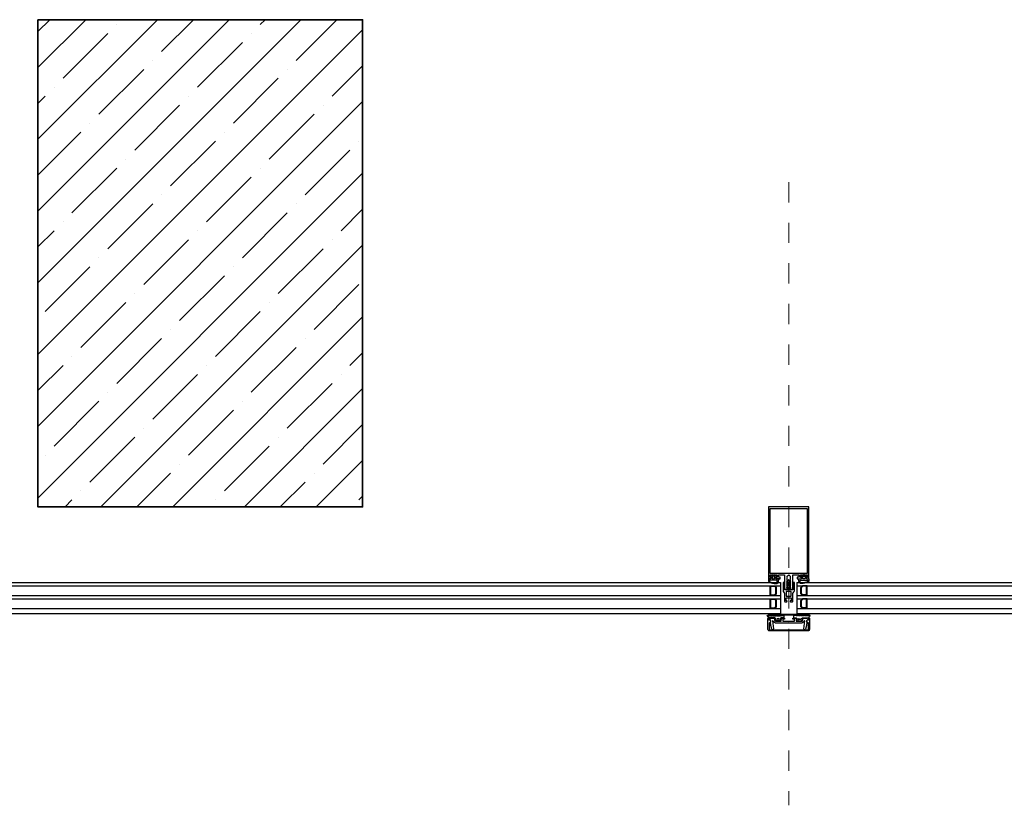
# Model space of a CAD drawing. Extents: x -18642 to 45617, y -1448 to 3035.
# Drawn here: x -5373 to -5252, y -476 to -379 of the extents above; entities that cross this region are included whole.
import ezdxf

# ---------------------------------------------------------------- set-up
doc = ezdxf.new("R2010")
doc.units = 0
doc.header["$LTSCALE"] = 30
doc.header["$MEASUREMENT"] = 0
doc.linetypes.add('A_HIDDEN1', pattern=[0.333334, 0.166667, -0.166667])
doc.layers.add('P-ALM-PRF', color=1, linetype='Continuous')
doc.layers.add('P-CAM-1', color=1, linetype='Continuous')
for name, color, linetype, lineweight in [('P20-ALUMAXIS', 1, 'A_HIDDEN1', 5), ('P_TASIYICI', 5, 'Continuous', 35), ('P_TASSISHATCH', 121, 'Continuous', 5)]:
    doc.layers.add(name, color=color, linetype=linetype, lineweight=lineweight)

msp = doc.modelspace()

# ---------------------------------------------------------------- hatches: boundary and pattern name
at = {"layer": 'P_TASSISHATCH'}
h = msp.add_hatch(dxfattribs=at)
h.set_pattern_fill('ANSI35', color=256, scale=25, style=0)
h.set_pattern_definition([(45, (-7412.9627, 1143.609), (-4.419417, 4.419417), []), (45, (-7408.543, 1143.609), (-4.419417, 4.419417), [7.8125, -1.5625, 0, -1.5625])])
h.paths.add_polyline_path([(-5370.96, -379.39), (-5370.96, -439.39), (-5330.96, -439.39), (-5330.96, -379.39)])

# ---------------------------------------------------------------- linework, layer by layer
at = {"layer": 'P-ALM-PRF'}
for points in [[(-5278.64, -448.3), (-5278.69, -448.27), (-5278.64, -448.24), (-5278.64, -448.16), (-5278.69, -448.13), (-5278.64, -448.1), (-5278.64, -448.02), (-5278.69, -447.99), (-5278.64, -447.96), (-5278.64, -447.92), (-5278.46, -447.74), (-5278.28, -447.92), (-5278.28, -448.03), (-5278.23, -448.06), (-5278.28, -448.09), (-5278.28, -448.17), (-5278.23, -448.2), (-5278.28, -448.23), (-5278.28, -448.31), (-5278.23, -448.34), (-5278.28, -448.37), (-5278.28, -448.45), (-5278.23, -448.48), (-5278.28, -448.51), (-5278.28, -448.6), (-5278.23, -448.62), (-5278.28, -448.65), (-5278.28, -448.74), (-5278.23, -448.77), (-5278.28, -448.79), (-5278.28, -448.88), (-5278.23, -448.91), (-5278.28, -448.94), (-5278.28, -449.02), (-5278.23, -449.05), (-5278.28, -449.08), (-5278.28, -449.16), (-5278.23, -449.19), (-5278.28, -449.22), (-5278.28, -449.3), (-5278.23, -449.33), (-5278.28, -449.36), (-5278.28, -449.44), (-5278.23, -449.47), (-5278.35, -449.54), (-5278.06, -449.54), (-5277.96, -449.44), (-5277.96, -447.74), (-5277.2, -447.74), (-5277.2, -448.04), (-5277.4, -448.04), (-5277.4, -448.24), (-5276.94, -448.24), (-5276.88, -448.13), (-5276.88, -448.09), (-5277, -448.09), (-5277, -447.74), (-5276.63, -447.74), (-5276.58, -447.69), (-5276.53, -447.74), (-5276.16, -447.74), (-5276.16, -448.09), (-5276.28, -448.09), (-5276.28, -448.13), (-5276.23, -448.24), (-5275.96, -448.24), (-5275.96, -439.39), (-5280.96, -439.39), (-5280.96, -448.24), (-5280.7, -448.24), (-5280.64, -448.13), (-5280.64, -448.09), (-5280.76, -448.09), (-5280.76, -447.74), (-5280.39, -447.74), (-5280.34, -447.69), (-5280.29, -447.74), (-5279.92, -447.74), (-5279.92, -448.09), (-5280.04, -448.09), (-5280.04, -448.13), (-5279.99, -448.24), (-5279.52, -448.24), (-5279.52, -448.04), (-5279.72, -448.04), (-5279.72, -447.74), (-5278.96, -447.74), (-5278.96, -449.44), (-5278.86, -449.54), (-5278.45, -449.54), (-5278.69, -449.4), (-5278.64, -449.37), (-5278.64, -449.29), (-5278.69, -449.26), (-5278.64, -449.23), (-5278.64, -449.15), (-5278.69, -449.12), (-5278.64, -449.09), (-5278.64, -449.01), (-5278.69, -448.98), (-5278.64, -448.95), (-5278.64, -448.86), (-5278.69, -448.84), (-5278.64, -448.81), (-5278.64, -448.72), (-5278.69, -448.69), (-5278.64, -448.67), (-5278.64, -448.58), (-5278.69, -448.55), (-5278.64, -448.52), (-5278.64, -448.44), (-5278.69, -448.41), (-5278.64, -448.38)], [(-5280.78, -439.61), (-5280.78, -447.56), (-5276.15, -447.56), (-5276.15, -439.61)], [(-5278.76, -450.39), (-5278.16, -450.39), (-5278.16, -449.81), (-5278.76, -449.81)], [(-5275.96, -452.71), (-5280.96, -452.71), (-5280.96, -452.61), (-5275.96, -452.61)]]:
    msp.add_lwpolyline(points, close=True, dxfattribs=at)
for points in [[(-5280.04, -448.84, 0.433199), (-5279.72, -448.54), (-5279.72, -448.38, -0.414214), (-5279.69, -448.35), (-5279.65, -448.35, 0.414214), (-5279.62, -448.32), (-5279.62, -448.28, 0.414214), (-5279.65, -448.25), (-5279.96, -448.25, -0.414214), (-5280.06, -448.15), (-5280.06, -448.02), (-5279.95, -448.02), (-5279.95, -447.97, 0.384615), (-5280.73, -447.97), (-5280.73, -448.02), (-5280.63, -448.02), (-5280.63, -448.15, -0.414214), (-5280.73, -448.25), (-5280.96, -448.25), (-5280.96, -448.55, 0.213288), (-5280.83, -448.68, 0.084456)], [(-5279.87, -448.45), (-5279.92, -448.45), (-5279.92, -448.4), (-5280.76, -448.4), (-5280.76, -448.45), (-5280.83, -448.45, 0.502577), (-5280.83, -448.58, 0.085491), (-5280.09, -448.74, 0.436697), (-5279.87, -448.54)], [(-5279.87, -448.45), (-5279.92, -448.45), (-5279.92, -448.4), (-5280.76, -448.4), (-5280.76, -448.45), (-5280.83, -448.45, 0.502577), (-5280.83, -448.58, 0.085491), (-5280.09, -448.74, 0.436697), (-5279.87, -448.54)], [(-5280.21, -447.94, 0.142901), (-5280.48, -447.94), (-5280.48, -448.22, 0.414214), (-5280.45, -448.25), (-5280.24, -448.25, 0.414214), (-5280.21, -448.22)], [(-5278.28, -450.94), (-5278.28, -450.98), (-5278.24, -451.07, 0.280182), (-5278.2, -451.09), (-5278.01, -451.09, 0.414214), (-5277.96, -451.04), (-5277.96, -450.1, -0.198912), (-5277.9, -449.96), (-5277.82, -449.87, 0.198912), (-5277.76, -449.73), (-5277.76, -448.74, 0.414214), (-5277.81, -448.69), (-5277.89, -448.69, 0.414214), (-5277.94, -448.74), (-5277.94, -449.56, -0.414156), (-5277.99, -449.61), (-5278.33, -449.61, -0.414272), (-5278.38, -449.56), (-5278.38, -449.47, -0.414214), (-5278.37, -449.46), (-5278.34, -449.46, -0.244698), (-5278.34, -449.46), (-5278.27, -449.56, 0.414214), (-5278.24, -449.56), (-5278.21, -449.54), (-5278.3, -449.41, 0.244698), (-5278.32, -449.4), (-5278.35, -449.4, -0.414214), (-5278.38, -449.37), (-5278.38, -449.24, -0.414214), (-5278.37, -449.23), (-5278.34, -449.23, -0.244698), (-5278.34, -449.24), (-5278.27, -449.34, 0.414214), (-5278.24, -449.34), (-5278.21, -449.32), (-5278.3, -449.19, 0.244698), (-5278.32, -449.17), (-5278.35, -449.17, -0.414214), (-5278.38, -449.14), (-5278.38, -449.02, -0.414214), (-5278.37, -449.01), (-5278.34, -449.01, -0.244698), (-5278.34, -449.01), (-5278.27, -449.11, 0.414214), (-5278.24, -449.12), (-5278.21, -449.1), (-5278.3, -448.96, 0.244698), (-5278.32, -448.95), (-5278.35, -448.95, -0.414214), (-5278.38, -448.92), (-5278.38, -448.8, -0.414214), (-5278.37, -448.79), (-5278.34, -448.79, -0.244698), (-5278.34, -448.79), (-5278.27, -448.89, 0.414214), (-5278.24, -448.9), (-5278.21, -448.87), (-5278.3, -448.74, 0.244698), (-5278.32, -448.73), (-5278.35, -448.73, -0.414214), (-5278.38, -448.7), (-5278.38, -448.57, -0.414214), (-5278.37, -448.56), (-5278.36, -448.56, -0.244698), (-5278.35, -448.57), (-5278.27, -448.69, 0.414214), (-5278.24, -448.69), (-5278.21, -448.67), (-5278.37, -448.44, 0), (-5278.37, -448.44, 0.244698), (-5278.45, -448.39), (-5278.48, -448.39, 0.244698), (-5278.56, -448.44), (-5278.72, -448.67), (-5278.69, -448.69, 0.414214), (-5278.66, -448.69), (-5278.58, -448.57, -0.244698), (-5278.57, -448.56), (-5278.55, -448.56, -0.414214), (-5278.54, -448.57), (-5278.54, -448.7, -0.414214), (-5278.57, -448.73), (-5278.6, -448.73, 0.244698), (-5278.63, -448.74), (-5278.72, -448.87), (-5278.69, -448.9, 0.414214), (-5278.66, -448.89), (-5278.59, -448.79, -0.244698), (-5278.58, -448.79), (-5278.55, -448.79, -0.414214), (-5278.54, -448.8), (-5278.54, -448.92, -0.414214), (-5278.57, -448.95), (-5278.6, -448.95, 0.244698), (-5278.63, -448.96), (-5278.72, -449.1), (-5278.69, -449.12, 0.414214), (-5278.66, -449.11), (-5278.59, -449.01, -0.244698), (-5278.58, -449.01), (-5278.55, -449.01, -0.414214), (-5278.54, -449.02), (-5278.54, -449.14, -0.414214), (-5278.57, -449.17), (-5278.6, -449.17, 0.244698), (-5278.63, -449.19), (-5278.72, -449.32), (-5278.69, -449.34, 0.414214), (-5278.66, -449.34), (-5278.59, -449.24, -0.244698), (-5278.58, -449.23), (-5278.55, -449.23, -0.414214), (-5278.54, -449.24), (-5278.54, -449.37, -0.414214), (-5278.57, -449.4), (-5278.6, -449.4, 0.244698), (-5278.63, -449.41), (-5278.72, -449.54), (-5278.69, -449.56, 0.414214), (-5278.66, -449.56), (-5278.59, -449.46, -0.244698), (-5278.58, -449.46), (-5278.55, -449.46, -0.414214), (-5278.54, -449.47), (-5278.54, -449.56, -0.414214), (-5278.59, -449.61), (-5278.93, -449.61, -0.414214), (-5278.98, -449.56), (-5278.98, -448.74, 0.414214), (-5279.03, -448.69), (-5279.11, -448.69, 0.414214), (-5279.16, -448.74), (-5279.16, -449.73, 0.198912), (-5279.1, -449.87), (-5279.02, -449.96, -0.198912), (-5278.96, -450.1), (-5278.96, -451.04, 0.414214), (-5278.91, -451.09), (-5278.73, -451.09, 0.280182), (-5278.69, -451.07), (-5278.64, -450.98), (-5278.64, -450.94), (-5278.76, -450.94), (-5278.76, -450.64, -0.414214), (-5278.71, -450.59), (-5278.51, -450.59), (-5278.46, -450.54), (-5278.41, -450.59), (-5278.21, -450.59, -0.414214), (-5278.16, -450.64), (-5278.16, -450.94)], [(-5276.88, -448.84, -0.433199), (-5277.2, -448.54), (-5277.2, -448.38, 0.414214), (-5277.23, -448.35), (-5277.27, -448.35, -0.414214), (-5277.3, -448.32), (-5277.3, -448.28, -0.414214), (-5277.27, -448.25), (-5276.97, -448.25, 0.414214), (-5276.87, -448.15), (-5276.87, -448.02), (-5276.97, -448.02), (-5276.97, -447.97, -0.384615), (-5276.19, -447.97), (-5276.19, -448.02), (-5276.3, -448.02), (-5276.3, -448.15, 0.414214), (-5276.2, -448.25), (-5275.96, -448.25), (-5275.96, -448.55, -0.213288), (-5276.1, -448.68, -0.084456)], [(-5277.05, -448.45), (-5277, -448.45), (-5277, -448.4), (-5276.16, -448.4), (-5276.16, -448.45), (-5276.09, -448.45, -0.502577), (-5276.09, -448.58, -0.085491), (-5276.84, -448.74, -0.436697), (-5277.05, -448.54)], [(-5276.72, -447.94, -0.142901), (-5276.45, -447.94), (-5276.45, -448.22, -0.414214), (-5276.48, -448.25), (-5276.69, -448.25, -0.414214), (-5276.72, -448.22)], [(-5280.44, -452.82), (-5280.47, -452.73, -0.834458), (-5280.42, -452.73), (-5280.38, -452.82), (-5280.29, -452.82), (-5280.32, -452.73, -0.834458), (-5280.27, -452.73), (-5280.23, -452.82), (-5280.14, -452.82), (-5280.17, -452.73, -0.834458), (-5280.12, -452.73), (-5280.08, -452.82), (-5279.99, -452.82), (-5280.02, -452.73, -0.834458), (-5279.97, -452.73), (-5279.93, -452.82), (-5279.84, -452.82), (-5279.87, -452.73, -0.834458), (-5279.82, -452.73), (-5279.78, -452.82), (-5279.69, -452.82), (-5279.72, -452.73, -0.834458), (-5279.67, -452.73), (-5279.63, -452.82), (-5279.54, -452.82), (-5279.57, -452.73, -0.834458), (-5279.52, -452.73), (-5279.48, -452.82), (-5279.39, -452.82), (-5279.39, -452.79, -0.363249), (-5279.36, -452.77), (-5279.12, -452.77, -0.414214), (-5279.07, -452.82), (-5279.07, -453.02, -0.414214), (-5279.12, -453.07), (-5279.4, -453.07, 0.414214), (-5279.5, -453.17), (-5279.5, -453.25), (-5279.39, -453.25), (-5279.39, -453.3, -0.384615), (-5280.17, -453.3), (-5280.17, -453.25), (-5280.07, -453.25), (-5280.07, -453.17, 0.414214), (-5280.17, -453.07), (-5280.87, -453.07, -0.344474), (-5280.97, -453, 0.098983), (-5281.1, -452.82, -0.853065), (-5281.08, -452.78, 0.115182), (-5280.91, -452.83, 0.292799), (-5280.89, -452.81), (-5280.92, -452.73, -0.833224), (-5280.87, -452.73), (-5280.83, -452.82), (-5280.74, -452.82), (-5280.77, -452.73, -0.834458), (-5280.72, -452.73), (-5280.68, -452.82), (-5280.59, -452.82), (-5280.62, -452.73, -0.834458), (-5280.57, -452.73), (-5280.53, -452.82)], [(-5280.86, -454.52), (-5278.46, -454.52), (-5276.06, -454.52, 0.415475), (-5276.04, -454.5), (-5276.04, -453.71), (-5276.18, -453.6, -0.734294), (-5276.05, -453.29, 0.180054), (-5275.99, -453.26), (-5275.99, -453.12, -1.029401), (-5275.91, -453.12), (-5275.91, -454.5, -0.414214), (-5276.06, -454.65), (-5280.86, -454.65, -0.414214), (-5281.01, -454.5), (-5281.01, -453.12, -1.029594), (-5280.94, -453.12), (-5280.94, -453.26, 0.18004), (-5280.88, -453.29, -0.734976), (-5280.75, -453.6), (-5280.88, -453.71), (-5280.88, -454.5, 0.415536)], [(-5279.37, -453.23), (-5279.49, -453.23), (-5279.49, -453.19), (-5279.45, -453.11, -0.280185), (-5279.4, -453.08), (-5279.02, -453.08, -0.414214), (-5278.97, -453.13), (-5278.97, -453.18, -0.414214), (-5279.02, -453.23), (-5279.17, -453.23), (-5279.17, -453.45), (-5277.75, -453.45), (-5277.75, -453.23), (-5277.9, -453.23, -0.414214), (-5277.95, -453.18), (-5277.95, -453.13, -0.414214), (-5277.9, -453.08), (-5277.52, -453.08, -0.280185), (-5277.48, -453.11), (-5277.43, -453.19), (-5277.43, -453.23), (-5277.55, -453.23), (-5277.55, -453.43, 0.414214), (-5277.5, -453.48), (-5276.91, -453.48, 0.414214), (-5276.71, -453.28), (-5276.71, -453.23), (-5276.83, -453.23), (-5276.83, -453.19), (-5276.79, -453.11, -0.280185), (-5276.75, -453.08), (-5276.24, -453.08, 0.341999), (-5276.22, -453.07, -0.341999), (-5276.2, -453.05), (-5276.19, -453.05, -0.341999), (-5276.17, -453.07, 0.341999), (-5276.15, -453.08), (-5276.07, -453.08, -0.414214), (-5276.02, -453.13), (-5276.02, -453.17, -0.356317), (-5276.1, -453.27, 0.620588), (-5276.19, -453.62), (-5276.21, -453.76, 0.322846), (-5276.25, -453.98), (-5276.4, -454.45, -0.919565), (-5276.58, -454.41), (-5276.48, -453.44, 0.709412), (-5276.51, -453.43), (-5276.7, -453.62, -0.198912), (-5276.98, -453.73), (-5278.41, -453.73), (-5278.46, -453.68), (-5278.51, -453.73), (-5279.94, -453.73, -0.198912), (-5280.22, -453.62), (-5280.41, -453.43, 0.709412), (-5280.45, -453.44), (-5280.34, -454.41, -0.919565), (-5280.52, -454.45), (-5280.67, -453.98, 0.322846), (-5280.71, -453.76), (-5280.73, -453.62, 0.620588), (-5280.82, -453.27, -0.356317), (-5280.9, -453.17), (-5280.9, -453.13, -0.414214), (-5280.85, -453.08), (-5280.77, -453.08, 0.341999), (-5280.76, -453.07, -0.341999), (-5280.74, -453.05), (-5280.73, -453.05, -0.341999), (-5280.71, -453.07, 0.341999), (-5280.69, -453.08), (-5280.18, -453.08, -0.280185), (-5280.13, -453.11), (-5280.09, -453.19), (-5280.09, -453.23), (-5280.21, -453.23), (-5280.21, -453.28, 0.414214), (-5280.01, -453.48), (-5279.42, -453.48, 0.414214), (-5279.37, -453.43)], [(-5276.48, -452.82), (-5276.45, -452.73, 0.834458), (-5276.5, -452.73), (-5276.54, -452.82), (-5276.63, -452.82), (-5276.6, -452.73, 0.834458), (-5276.65, -452.73), (-5276.69, -452.82), (-5276.78, -452.82), (-5276.75, -452.73, 0.834458), (-5276.8, -452.73), (-5276.84, -452.82), (-5276.93, -452.82), (-5276.9, -452.73, 0.834458), (-5276.95, -452.73), (-5277, -452.82), (-5277.08, -452.82), (-5277.05, -452.73, 0.834458), (-5277.1, -452.73), (-5277.14, -452.82), (-5277.23, -452.82), (-5277.2, -452.73, 0.834458), (-5277.25, -452.73), (-5277.29, -452.82), (-5277.38, -452.82), (-5277.35, -452.73, 0.834458), (-5277.4, -452.73), (-5277.44, -452.82), (-5277.53, -452.82), (-5277.54, -452.79, 0.363249), (-5277.56, -452.77), (-5277.8, -452.77, 0.414214), (-5277.85, -452.82), (-5277.85, -453.02, 0.414214), (-5277.8, -453.07), (-5277.53, -453.07, -0.414214), (-5277.43, -453.17), (-5277.43, -453.25), (-5277.53, -453.25), (-5277.53, -453.3, 0.384615), (-5276.75, -453.3), (-5276.75, -453.25), (-5276.86, -453.25), (-5276.86, -453.17, -0.414214), (-5276.76, -453.07), (-5276.05, -453.07, 0.344474), (-5275.95, -453, -0.098983), (-5275.82, -452.82, 0.853065), (-5275.85, -452.78, -0.115182), (-5276.01, -452.83, -0.292799), (-5276.03, -452.81), (-5276, -452.73, 0.833224), (-5276.05, -452.73), (-5276.09, -452.82), (-5276.18, -452.82), (-5276.15, -452.73, 0.834458), (-5276.2, -452.73), (-5276.24, -452.82), (-5276.33, -452.82), (-5276.3, -452.73, 0.834458), (-5276.35, -452.73), (-5276.39, -452.82)]]:
    msp.add_lwpolyline(points, format="xyb", close=True, dxfattribs=at)
at = {"layer": 'P-ALM-PRF', "extrusion": (0, 0, -1)}
msp.add_ellipse((-5279.77, -453.23), major_axis=(-0.15, 0), ratio=0.666667, dxfattribs=at)
at = {"layer": 'P-ALM-PRF'}
msp.add_ellipse((-5277.15, -453.23), major_axis=(0.15, 0), ratio=0.666667, dxfattribs=at)
at = {"layer": 'P-CAM-1'}
for p, q in [((-5457.46, -448.7), (-5279.46, -448.7)), ((-5279.46, -448.7), (-5279.46, -452.5)), ((-5279.46, -448.7), (-5279.46, -452.5)), ((-5277.46, -448.7), (-5277.46, -452.5)), ((-5277.46, -448.7), (-5277.46, -452.5)), ((-5277.46, -448.7), (-5159.46, -448.7)), ((-5457.46, -449.1), (-5279.46, -449.1)), ((-5280.73, -450.3), (-5280.73, -449.1)), ((-5280.73, -450.3), (-5280.73, -449.1)), ((-5280.73, -449.1), (-5280.16, -449.1)), ((-5280.73, -449.1), (-5280.16, -449.1)), ((-5280.66, -450.23), (-5280.66, -449.17)), ((-5280.66, -450.23), (-5280.66, -449.17)), ((-5280.66, -449.17), (-5280.19, -449.17)), ((-5280.66, -449.17), (-5280.19, -449.17)), ((-5280.03, -450.06), (-5280.2, -450.23)), ((-5280.03, -450.06), (-5280.2, -450.23)), ((-5280.19, -449.17), (-5280.03, -449.33)), ((-5280.19, -449.17), (-5280.03, -449.33)), ((-5279.96, -450.09), (-5280.17, -450.3)), ((-5279.96, -450.09), (-5280.17, -450.3)), ((-5280.16, -449.1), (-5279.96, -449.3)), ((-5280.16, -449.1), (-5279.96, -449.3)), ((-5280.03, -450.06), (-5280.03, -449.33)), ((-5280.03, -450.06), (-5280.03, -449.33)), ((-5279.96, -450.09), (-5279.96, -449.3)), ((-5279.96, -450.09), (-5279.96, -449.3)), ((-5277.46, -449.1), (-5159.46, -449.1)), ((-5276.76, -449.1), (-5276.96, -449.3)), ((-5276.76, -449.1), (-5276.96, -449.3)), ((-5276.96, -450.09), (-5276.96, -449.3)), ((-5276.96, -450.09), (-5276.96, -449.3)), ((-5276.96, -450.09), (-5276.75, -450.3)), ((-5276.96, -450.09), (-5276.75, -450.3)), ((-5276.73, -449.17), (-5276.89, -449.33)), ((-5276.73, -449.17), (-5276.89, -449.33)), ((-5276.89, -450.06), (-5276.89, -449.33)), ((-5276.89, -450.06), (-5276.89, -449.33)), ((-5276.89, -450.06), (-5276.72, -450.23)), ((-5276.89, -450.06), (-5276.72, -450.23)), ((-5276.19, -449.1), (-5276.76, -449.1)), ((-5276.19, -449.1), (-5276.76, -449.1)), ((-5276.26, -449.17), (-5276.73, -449.17)), ((-5276.26, -449.17), (-5276.73, -449.17)), ((-5276.26, -450.23), (-5276.26, -449.17)), ((-5276.26, -450.23), (-5276.26, -449.17)), ((-5276.19, -450.3), (-5276.19, -449.1)), ((-5276.19, -450.3), (-5276.19, -449.1)), ((-5457.46, -450.3), (-5279.46, -450.3)), ((-5457.46, -450.7), (-5279.46, -450.7)), ((-5280.73, -450.3), (-5280.17, -450.3)), ((-5280.73, -450.3), (-5280.17, -450.3)), ((-5280.73, -450.7), (-5280.16, -450.7)), ((-5280.73, -450.7), (-5280.16, -450.7)), ((-5280.73, -451.9), (-5280.73, -450.7)), ((-5280.73, -451.9), (-5280.73, -450.7)), ((-5280.66, -450.23), (-5280.2, -450.23)), ((-5280.66, -450.23), (-5280.2, -450.23)), ((-5280.66, -450.77), (-5280.19, -450.77)), ((-5280.66, -450.77), (-5280.19, -450.77)), ((-5280.66, -451.83), (-5280.66, -450.77)), ((-5280.66, -451.83), (-5280.66, -450.77)), ((-5280.19, -450.77), (-5280.03, -450.93)), ((-5280.19, -450.77), (-5280.03, -450.93)), ((-5280.16, -450.7), (-5279.96, -450.9)), ((-5280.16, -450.7), (-5279.96, -450.9)), ((-5280.03, -451.66), (-5280.03, -450.93)), ((-5280.03, -451.66), (-5280.03, -450.93)), ((-5279.96, -451.69), (-5279.96, -450.9)), ((-5279.96, -451.69), (-5279.96, -450.9)), ((-5277.46, -450.3), (-5159.46, -450.3)), ((-5277.46, -450.7), (-5159.46, -450.7)), ((-5276.76, -450.7), (-5276.96, -450.9)), ((-5276.76, -450.7), (-5276.96, -450.9)), ((-5276.96, -451.69), (-5276.96, -450.9)), ((-5276.96, -451.69), (-5276.96, -450.9)), ((-5276.73, -450.77), (-5276.89, -450.93)), ((-5276.73, -450.77), (-5276.89, -450.93)), ((-5276.89, -451.66), (-5276.89, -450.93)), ((-5276.89, -451.66), (-5276.89, -450.93)), ((-5276.19, -450.7), (-5276.76, -450.7)), ((-5276.19, -450.7), (-5276.76, -450.7)), ((-5276.19, -450.3), (-5276.75, -450.3)), ((-5276.19, -450.3), (-5276.75, -450.3)), ((-5276.26, -450.77), (-5276.73, -450.77)), ((-5276.26, -450.77), (-5276.73, -450.77)), ((-5276.26, -450.23), (-5276.72, -450.23)), ((-5276.26, -450.23), (-5276.72, -450.23)), ((-5276.26, -451.83), (-5276.26, -450.77)), ((-5276.26, -451.83), (-5276.26, -450.77)), ((-5276.19, -451.9), (-5276.19, -450.7)), ((-5276.19, -451.9), (-5276.19, -450.7)), ((-5457.46, -451.9), (-5279.46, -451.9)), ((-5457.46, -452.5), (-5279.46, -452.5)), ((-5280.73, -451.9), (-5280.17, -451.9)), ((-5280.73, -451.9), (-5280.17, -451.9)), ((-5280.66, -451.83), (-5280.2, -451.83)), ((-5280.66, -451.83), (-5280.2, -451.83)), ((-5280.03, -451.66), (-5280.2, -451.83)), ((-5280.03, -451.66), (-5280.2, -451.83)), ((-5279.96, -451.69), (-5280.17, -451.9)), ((-5279.96, -451.69), (-5280.17, -451.9)), ((-5277.46, -451.9), (-5159.46, -451.9)), ((-5277.46, -452.5), (-5159.46, -452.5)), ((-5276.96, -451.69), (-5276.75, -451.9)), ((-5276.96, -451.69), (-5276.75, -451.9)), ((-5276.89, -451.66), (-5276.72, -451.83)), ((-5276.89, -451.66), (-5276.72, -451.83)), ((-5276.19, -451.9), (-5276.75, -451.9)), ((-5276.19, -451.9), (-5276.75, -451.9)), ((-5276.26, -451.83), (-5276.72, -451.83)), ((-5276.26, -451.83), (-5276.72, -451.83))]:
    msp.add_line(p, q, dxfattribs=at)
at = {"layer": 'P20-ALUMAXIS', "ltscale": 0.5}
msp.add_line((-5278.46, -399.39), (-5278.46, -476.14), dxfattribs=at)
at = {"layer": 'P_TASIYICI'}
msp.add_lwpolyline([(-5370.96, -379.39), (-5370.96, -439.39), (-5330.96, -439.39), (-5330.96, -379.39)], close=True, dxfattribs=at)

doc.saveas('drawing.dxf')
